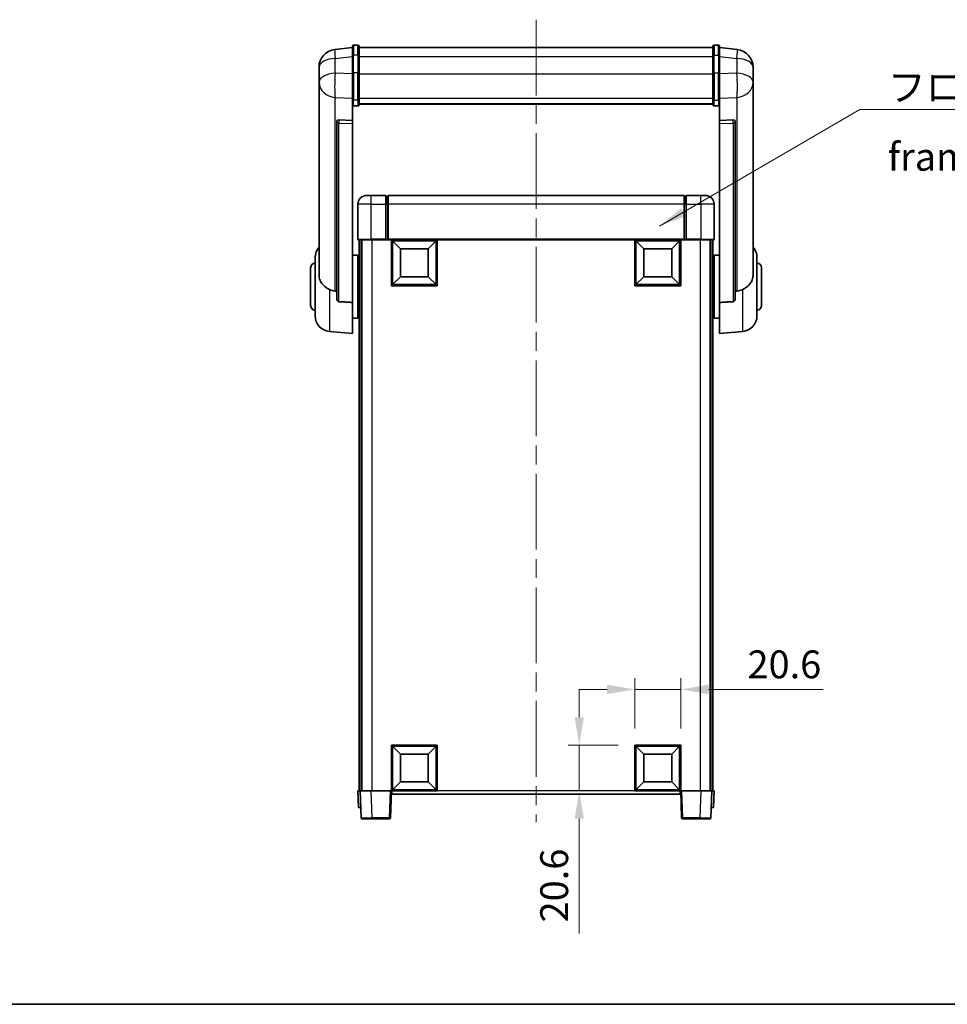
# Model space of a CAD drawing. Units: millimetres. Extents: x 0 to 9650, y 0 to 1686.
# Drawn here: x 2883 to 3300, y 0 to 442 of the extents above; entities that cross this region are included whole.
import ezdxf

# ---------------------------------------------------------------- set-up
doc = ezdxf.new("R2010")
doc.units = ezdxf.units.MM
doc.header["$LTSCALE"] = 6
doc.linetypes.add('CHAIN', pattern=[0.3543, 0.2362, -0.0295, 0.0591, -0.0295])
doc.layers.get('Defpoints').update_dxf_attribs({"lineweight": 25})
for name, color, linetype, lineweight in [('Border (ISO)', 7, 'Continuous', 35), ('Centerline (ISO)', 131, 'Continuous', 18), ('Dimension (ISO)', 7, 'Continuous', 18), ('Symbol (ISO)', 7, 'Continuous', 18), ('Visible (ISO)', 7, 'Continuous', 35), ('Visible Narrow (ISO)', 7, 'Continuous', 25)]:
    doc.layers.add(name, color=color, linetype=linetype, lineweight=lineweight)
doc.styles.add('Note Text (TK)', font='txt')
doc.dimstyles.new('Default - Method 1b (TK)', dxfattribs={"dimscale": 6, "dimtxt": 2.5, "dimasz": 2.5, "dimexe": 1, "dimexo": 1.5, "dimgap": 1, "dimtad": 1, "dimtoh": 1, "dimrnd": 1e-08, "dimdsep": 46, "dimtxsty": 'Note Text (TK)', "dimcen": 0.09, "dimdle": 5, "dimclrd": 100, "dimclre": 100, "dimclrt": 7, "dimadec": 1, "dimazin": 1, "dimtfac": 1, "dimtmove": 0, "dimatfit": 3, "dimfxl": 1, "dimtolj": 1, "dimlwd": -1, "dimlwe": -1, "dimarcsym": 0})
doc.dimstyles.new('Default - Method 1b (TK)$7', dxfattribs={"dimscale": 6, "dimtxt": 2.5, "dimasz": 2.5, "dimexe": 1, "dimexo": 1.5, "dimgap": 1, "dimtad": 1, "dimtoh": 1, "dimrnd": 1e-08, "dimdsep": 46, "dimtxsty": 'Note Text (TK)', "dimcen": 0.09, "dimdle": 5, "dimclrd": 100, "dimclre": 100, "dimclrt": 7, "dimadec": 1, "dimazin": 1, "dimtfac": 1, "dimtmove": 0, "dimatfit": 3, "dimfxl": 1, "dimtolj": 1, "dimlwd": -1, "dimlwe": -1, "dimarcsym": 0})

# ---------------------------------------------------------------- blocks, each defined once
blk = doc.blocks.new('図面枠 tk図枠')
at = {"layer": 'Border (ISO)'}
blk.add_line((14.5, 8), (405.5, 8), dxfattribs=at)
blk = doc.blocks.new('*D68')
at = {"layer": 'Defpoints', "color": 0}
for p in [(3179.78, 141.43), (3159.18, 116.43), (3179.78, 116.43)]:
    blk.add_point(p, dxfattribs=at)
at = {"layer": 'Dimension (ISO)', "color": 100}
for p, q in [((3159.18, 123.93), (3159.18, 146.43)), ((3179.78, 123.93), (3179.78, 146.43)), ((3146.68, 141.43), (3134.18, 141.43)), ((3159.18, 141.43), (3179.78, 141.43)), ((3192.28, 141.43), (3243.83, 141.43))]:
    blk.add_line(p, q, dxfattribs=at)
for points in [[(3146.68, 143.52), (3146.68, 139.35), (3159.18, 141.43)], [(3192.28, 143.52), (3192.28, 139.35), (3179.78, 141.43)]]:
    blk.add_solid(points, dxfattribs=at)
at = {"layer": 'Dimension (ISO)', "color": 7, "insert": (3209.78, 152.68), "char_height": 12.5, "attachment_point": 4, "style": 'Note Text (TK)'}
blk.add_mtext('\\A1;20.6', dxfattribs=at)
blk = doc.blocks.new('*D69')
at = {"layer": 'Defpoints', "color": 0}
for p in [(3134.18, 116.43), (3159.18, 116.43), (3159.18, 95.83)]:
    blk.add_point(p, dxfattribs=at)
at = {"layer": 'Dimension (ISO)', "color": 100}
for p, q in [((3134.18, 128.93), (3134.18, 141.43)), ((3151.68, 116.43), (3129.18, 116.43)), ((3134.18, 116.43), (3134.18, 95.83)), ((3151.68, 95.83), (3129.18, 95.83)), ((3134.18, 83.33), (3134.18, 31.78))]:
    blk.add_line(p, q, dxfattribs=at)
for points in [[(3132.09, 128.93), (3136.26, 128.93), (3134.18, 116.43)], [(3132.09, 83.33), (3136.26, 83.33), (3134.18, 95.83)]]:
    blk.add_solid(points, dxfattribs=at)
at = {"layer": 'Dimension (ISO)', "color": 7, "insert": (3122.93, 36.78), "char_height": 12.5, "attachment_point": 4, "rotation": 90, "style": 'Note Text (TK)'}
blk.add_mtext('\\A1;20.6', dxfattribs=at)

msp = doc.modelspace()

# ---------------------------------------------------------------- linework, layer by layer
at = {"layer": 'Centerline (ISO)', "linetype": 'CHAIN', "ltscale": 23.990969}
msp.add_line((3114.7771, 442.2301), (3114.7771, 81.833), dxfattribs=at)
at = {"layer": 'Visible (ISO)'}
for p, q in [((3032.2771, 429.7453), (3024.3278, 428.7952)), ((3032.2771, 425.9801), (3032.2771, 430.2301)), ((3034.7771, 430.7301), (3032.7771, 430.7301)), ((3035.2771, 430.2301), (3035.2771, 425.9801)), ((3035.2771, 429.7301), (3194.2771, 429.7301)), ((3194.2771, 425.9801), (3194.2771, 430.2301)), ((3194.7771, 430.7301), (3196.7771, 430.7301)), ((3197.2771, 430.2301), (3197.2771, 425.9801)), ((3197.2771, 429.7453), (3205.2265, 428.7952)), ((3032.2771, 425.9801), (3032.2771, 418.1858)), ((3035.2771, 418.1858), (3035.2771, 425.9801)), ((3194.2771, 425.9801), (3194.2771, 418.1858)), ((3197.2771, 418.1858), (3197.2771, 425.9801)), ((3017.2771, 420.8517), (3017.2771, 419.0572)), ((3212.2771, 419.0572), (3212.2771, 420.8517)), ((3017.2771, 415.9657), (3017.2771, 418.0308)), ((3017.2771, 415.9657), (3017.2771, 414.1712)), ((3032.2771, 406.5746), (3032.2771, 418.1858)), ((3035.2771, 418.1858), (3035.2771, 406.5746)), ((3194.2771, 406.5746), (3194.2771, 418.1858)), ((3197.2771, 418.1858), (3197.2771, 406.5746)), ((3212.2771, 418.0308), (3212.2771, 415.9657)), ((3212.2771, 414.1712), (3212.2771, 415.9657)), ((3017.2771, 414.1712), (3017.2771, 413.1351)), ((3017.2771, 411.3502), (3017.2771, 413.1351)), ((3017.2771, 411.3502), (3017.2771, 327.6558)), ((3212.2771, 413.1351), (3212.2771, 414.1712)), ((3212.2771, 413.1351), (3212.2771, 411.3502)), ((3212.2771, 327.6558), (3212.2771, 411.3502)), ((3032.2771, 406.5746), (3032.2771, 403.9878)), ((3032.2771, 403.9878), (3032.2771, 397.0076)), ((3034.7771, 403.4692), (3032.7771, 403.4692)), ((3035.2771, 403.9878), (3035.2771, 406.5746)), ((3035.2771, 404.3842), (3194.2771, 404.3842)), ((3035.2771, 404.3363), (3194.2771, 404.3363)), ((3194.2771, 406.5746), (3194.2771, 403.9878)), ((3194.7771, 403.4692), (3196.7771, 403.4692)), ((3197.2771, 403.9878), (3197.2771, 406.5746)), ((3197.2771, 397.0076), (3197.2771, 403.9878)), ((3025.2771, 396.7736), (3025.2771, 396.6801)), ((3025.2771, 396.6801), (3025.2771, 316.9547)), ((3032.2771, 397.0076), (3026.19, 397.2026)), ((3032.2771, 396.9906), (3032.2771, 397.0076)), ((3032.2771, 396.9906), (3032.2771, 395.6379)), ((3032.2771, 315.2309), (3032.2771, 395.6379)), ((3203.3643, 397.2026), (3197.2771, 397.0076)), ((3197.2771, 397.0076), (3197.2771, 396.9906)), ((3197.2771, 395.6379), (3197.2771, 396.9906)), ((3197.2771, 395.6379), (3197.2771, 315.2309)), ((3204.2771, 396.6801), (3204.2771, 396.7736)), ((3204.2771, 316.9547), (3204.2771, 396.6801)), ((3038.7771, 363.333), (3040.7771, 363.333)), ((3047.2771, 363.333), (3040.7771, 363.333)), ((3047.2771, 363.333), (3047.2771, 359.333)), ((3048.0271, 363.033), (3047.2771, 363.033)), ((3181.2771, 363.333), (3048.2771, 363.333)), ((3048.2771, 359.333), (3048.2771, 363.333)), ((3181.2771, 363.333), (3181.2771, 359.333)), ((3181.5271, 363.033), (3182.2771, 363.033)), ((3182.2771, 359.333), (3182.2771, 363.333)), ((3188.7771, 363.333), (3182.2771, 363.333)), ((3188.7771, 363.333), (3190.7771, 363.333)), ((3034.7771, 359.333), (3034.7771, 343.583)), ((3047.2771, 343.583), (3047.2771, 359.333)), ((3048.2771, 359.333), (3048.2771, 343.633)), ((3181.2771, 343.633), (3181.2771, 359.333)), ((3182.2771, 359.333), (3182.2771, 343.583)), ((3194.7771, 343.583), (3194.7771, 359.333)), ((3040.7771, 343.333), (3035.0271, 343.333)), ((3035.2771, 343.333), (3035.2771, 95.833)), ((3036.2771, 343.333), (3036.2771, 95.833)), ((3036.5271, 343.333), (3036.5271, 95.833)), ((3040.7771, 343.333), (3047.2771, 343.333)), ((3047.2771, 343.583), (3047.2771, 343.333)), ((3048.0271, 343.333), (3047.2771, 343.333)), ((3048.2771, 343.333), (3048.0271, 343.333)), ((3048.2771, 343.333), (3048.2771, 343.633)), ((3181.2771, 343.333), (3048.2771, 343.333)), ((3049.7771, 322.733), (3049.7771, 343.333)), ((3053.8271, 339.283), (3050.2771, 342.833)), ((3050.2771, 323.233), (3050.2771, 342.833)), ((3050.2771, 342.833), (3069.8771, 342.833)), ((3066.3271, 339.283), (3069.8771, 342.833)), ((3069.8771, 342.833), (3069.8771, 323.233)), ((3070.3771, 343.333), (3070.3771, 322.733)), ((3159.1771, 322.733), (3159.1771, 343.333)), ((3163.2271, 339.283), (3159.6771, 342.833)), ((3159.6771, 323.233), (3159.6771, 342.833)), ((3159.6771, 342.833), (3179.2771, 342.833)), ((3175.7271, 339.283), (3179.2771, 342.833)), ((3179.2771, 342.833), (3179.2771, 323.233)), ((3179.7771, 343.333), (3179.7771, 322.733)), ((3181.2771, 343.633), (3181.2771, 343.333)), ((3181.5271, 343.333), (3181.2771, 343.333)), ((3182.2771, 343.333), (3181.5271, 343.333)), ((3182.2771, 343.333), (3182.2771, 343.583)), ((3182.2771, 343.333), (3188.7771, 343.333)), ((3194.5271, 343.333), (3188.7771, 343.333)), ((3193.0271, 343.333), (3193.0271, 95.833)), ((3193.2771, 343.333), (3193.2771, 95.833)), ((3194.2771, 343.333), (3194.2771, 95.833)), ((3032.2771, 336.483), (3034.7771, 336.483)), ((3034.7771, 308.183), (3034.7771, 336.483)), ((3053.8271, 326.783), (3053.8271, 339.283)), ((3053.8271, 339.283), (3066.3271, 339.283)), ((3066.3271, 339.283), (3066.3271, 326.783)), ((3163.2271, 326.783), (3163.2271, 339.283)), ((3163.2271, 339.283), (3175.7271, 339.283)), ((3175.7271, 339.283), (3175.7271, 326.783)), ((3194.7771, 336.483), (3194.7771, 308.183)), ((3197.2771, 336.483), (3194.7771, 336.483)), ((3015.5271, 309.2127), (3015.5271, 335.4532)), ((3034.7771, 334.833), (3035.2771, 334.833)), ((3194.7771, 334.833), (3194.2771, 334.833)), ((3214.0271, 335.4532), (3214.0271, 309.2127)), ((3013.5271, 313.833), (3013.5271, 330.833)), ((3034.7771, 329.833), (3035.2771, 329.833)), ((3194.7771, 329.833), (3194.2771, 329.833)), ((3216.0271, 330.833), (3216.0271, 313.833)), ((3053.8271, 326.783), (3050.2771, 323.233)), ((3069.8771, 323.233), (3050.2771, 323.233)), ((3066.3271, 326.783), (3053.8271, 326.783)), ((3066.3271, 326.783), (3069.8771, 323.233)), ((3163.2271, 326.783), (3159.6771, 323.233)), ((3179.2771, 323.233), (3159.6771, 323.233)), ((3175.7271, 326.783), (3163.2271, 326.783)), ((3175.7271, 326.783), (3179.2771, 323.233)), ((3070.3771, 322.733), (3049.7771, 322.733)), ((3179.7771, 322.733), (3159.1771, 322.733)), ((3032.2771, 315.2309), (3032.2771, 301.333)), ((3034.7771, 314.833), (3035.2771, 314.833)), ((3194.7771, 314.833), (3194.2771, 314.833)), ((3197.2771, 301.333), (3197.2771, 315.2309)), ((3034.7771, 309.833), (3035.2771, 309.833)), ((3194.7771, 309.833), (3194.2771, 309.833)), ((3032.2771, 308.183), (3034.7771, 308.183)), ((3197.2771, 308.183), (3194.7771, 308.183)), ((3021.917, 302.2394), (3032.2771, 301.333)), ((3207.6372, 302.2394), (3197.2771, 301.333)), ((3049.7771, 95.833), (3049.7771, 116.433)), ((3049.7771, 116.433), (3070.3771, 116.433)), ((3053.8271, 112.383), (3050.2771, 115.933)), ((3050.2771, 96.333), (3050.2771, 115.933)), ((3050.2771, 115.933), (3069.8771, 115.933)), ((3066.3271, 112.383), (3069.8771, 115.933)), ((3069.8771, 115.933), (3069.8771, 96.333)), ((3070.3771, 116.433), (3070.3771, 95.833)), ((3159.1771, 95.833), (3159.1771, 116.433)), ((3159.1771, 116.433), (3179.7771, 116.433)), ((3163.2271, 112.383), (3159.6771, 115.933)), ((3159.6771, 96.333), (3159.6771, 115.933)), ((3159.6771, 115.933), (3179.2771, 115.933)), ((3175.7271, 112.383), (3179.2771, 115.933)), ((3179.2771, 115.933), (3179.2771, 96.333)), ((3179.7771, 116.433), (3179.7771, 95.833)), ((3053.8271, 99.883), (3053.8271, 112.383)), ((3053.8271, 112.383), (3066.3271, 112.383)), ((3066.3271, 112.383), (3066.3271, 99.883)), ((3163.2271, 99.883), (3163.2271, 112.383)), ((3163.2271, 112.383), (3175.7271, 112.383)), ((3175.7271, 112.383), (3175.7271, 99.883)), ((3053.8271, 99.883), (3050.2771, 96.333)), ((3066.3271, 99.883), (3053.8271, 99.883)), ((3066.3271, 99.883), (3069.8771, 96.333)), ((3163.2271, 99.883), (3159.6771, 96.333)), ((3175.7271, 99.883), (3163.2271, 99.883)), ((3175.7271, 99.883), (3179.2771, 96.333)), ((3034.7771, 95.833), (3035.7765, 95.833)), ((3034.7771, 95.833), (3035.039, 88.333)), ((3035.7765, 95.833), (3035.7771, 95.833)), ((3035.7771, 95.833), (3040.7741, 95.833)), ((3035.7771, 95.833), (3036.1968, 83.8155)), ((3040.7741, 95.833), (3049.2774, 95.833)), ((3049.2774, 95.833), (3049.7771, 95.833)), ((3049.3575, 83.8155), (3049.7771, 95.833)), ((3070.3771, 95.833), (3049.7771, 95.833)), ((3050.0271, 94.333), (3050.0271, 95.833)), ((3179.5271, 94.333), (3050.0271, 94.333)), ((3069.8771, 96.333), (3050.2771, 96.333)), ((3179.7771, 95.833), (3159.1771, 95.833)), ((3179.2771, 96.333), (3159.6771, 96.333)), ((3179.5271, 95.833), (3179.5271, 94.333)), ((3179.7771, 95.833), (3180.2768, 95.833)), ((3179.7771, 95.833), (3180.1968, 83.8155)), ((3180.2768, 95.833), (3188.7802, 95.833)), ((3188.7802, 95.833), (3193.7771, 95.833)), ((3193.3575, 83.8155), (3193.7771, 95.833)), ((3193.7771, 95.833), (3193.7777, 95.833)), ((3193.7777, 95.833), (3194.7771, 95.833)), ((3194.5152, 88.333), (3194.7771, 95.833)), ((3036.0384, 88.333), (3035.039, 88.333)), ((3036.0384, 88.333), (3036.039, 88.333)), ((3193.5152, 88.333), (3193.5158, 88.333)), ((3194.5152, 88.333), (3193.5158, 88.333)), ((3041.1937, 83.333), (3036.6965, 83.333)), ((3041.1937, 83.333), (3048.8578, 83.333)), ((3180.6965, 83.333), (3188.3605, 83.333)), ((3192.8578, 83.333), (3188.3605, 83.333))]:
    msp.add_line(p, q, dxfattribs=at)
for centre, radius, start, end in [((3032.7771, 430.2301), 0.5, 90, 180), ((3034.7771, 430.2301), 0.5, 0, 90), ((3194.7771, 430.2301), 0.5, 90, 180), ((3196.7771, 430.2301), 0.5, 0, 90), ((3025.2771, 420.8517), 8, 96.815194, 180), ((3204.2771, 420.8517), 8, 0, 83.184806), ((3038.7771, 359.333), 4, 90, 180), ((3048.0271, 362.783), 0.25, 0, 90), ((3181.5271, 362.783), 0.25, 90, 180), ((3190.7771, 359.333), 4, 0, 90), ((3035.0271, 343.583), 0.25, 180, 270), ((3194.5271, 343.583), 0.25, 270, 0), ((3022.5271, 335.4532), 7, 138.590378, 180), ((3207.0271, 335.4532), 7, 0, 41.409622), ((3015.5271, 330.833), 2, 90, 180), ((3214.0271, 330.833), 2, 0, 90), ((3015.5271, 313.833), 2, 180, 270), ((3214.0271, 313.833), 2, 270, 0), ((3022.5271, 309.2127), 7, 180, 265), ((3207.0271, 309.2127), 7, 275, 0), ((3036.6965, 83.833), 0.5, 182, 270), ((3048.8578, 83.833), 0.5, 270, 358), ((3180.6965, 83.833), 0.5, 182, 270), ((3192.8578, 83.833), 0.5, 270, 358)]:
    msp.add_arc(centre, radius, start, end, dxfattribs=at)
for centre, major_axis, start_param, end_param in [((3026.2771, 396.6979), (-0.9988, 0.1006), 4.84961641, 6.33314627), ((3203.2771, 396.6979), (0.9988, 0.1006), 6.23322434, 7.7167542)]:
    msp.add_ellipse(centre, major_axis=major_axis, ratio=0.49621143, start_param=start_param, end_param=end_param, dxfattribs=at)
for points, knots in [([(3017.2771, 419.0572), (3017.2771, 419.003), (3017.2774, 418.9461), (3017.2805, 418.5533), (3017.2868, 418.1385), (3017.2868, 417.2774), (3017.2805, 416.77), (3017.2774, 416.1532), (3017.2771, 416.0595), (3017.2771, 415.9657)], [4.535339596, 4.535339596, 4.535339596, 4.535339596, 4.561894963, 4.561894963, 4.711051305, 4.711051305, 4.860207647, 4.860207647, 4.886763014, 4.886763014, 4.886763014, 4.886763014]), ([(3017.2771, 418.0308), (3017.2771, 418.1078), (3017.2774, 418.1831), (3017.2786, 418.3723), (3017.2796, 418.483), (3017.2807, 418.5877)], [4.5353395957, 4.5353395957, 4.5353395957, 4.5353395957, 4.5618949629, 4.5618949629, 4.6038245845, 4.6038245845, 4.6038245845, 4.6038245845]), ([(3212.2771, 415.9657), (3212.2771, 416.0595), (3212.2768, 416.1532), (3212.2738, 416.77), (3212.2675, 417.2774), (3212.2675, 418.1385), (3212.2738, 418.5533), (3212.2768, 418.9461), (3212.2771, 419.003), (3212.2771, 419.0572)], [4.535339596, 4.535339596, 4.535339596, 4.535339596, 4.561894963, 4.561894963, 4.711051305, 4.711051305, 4.860207647, 4.860207647, 4.886763014, 4.886763014, 4.886763014, 4.886763014]), ([(3212.2735, 418.5877), (3212.2746, 418.483), (3212.2756, 418.3723), (3212.2768, 418.1831), (3212.2771, 418.1078), (3212.2771, 418.0308)], [4.818278025, 4.818278025, 4.818278025, 4.818278025, 4.8602076466, 4.8602076466, 4.8867630138, 4.8867630138, 4.8867630138, 4.8867630138]), ([(3017.2771, 413.1351), (3017.2771, 413.0581), (3017.2774, 412.9828), (3017.2805, 412.4974), (3017.2868, 412.1509), (3017.2868, 411.6538), (3017.2805, 411.4678), (3017.2774, 411.3703), (3017.2771, 411.3587), (3017.2771, 411.3502)], [4.535339596, 4.535339596, 4.535339596, 4.535339596, 4.561894963, 4.561894963, 4.711051305, 4.711051305, 4.860207647, 4.860207647, 4.886763014, 4.886763014, 4.886763014, 4.886763014]), ([(3212.2771, 411.3502), (3212.2771, 411.3587), (3212.2768, 411.3703), (3212.2738, 411.4678), (3212.2675, 411.6538), (3212.2675, 412.1509), (3212.2738, 412.4974), (3212.2768, 412.9828), (3212.2771, 413.0581), (3212.2771, 413.1351)], [4.535339596, 4.535339596, 4.535339596, 4.535339596, 4.561894963, 4.561894963, 4.711051305, 4.711051305, 4.860207647, 4.860207647, 4.886763014, 4.886763014, 4.886763014, 4.886763014]), ([(3032.2771, 403.9878), (3032.2771, 403.9867), (3032.2771, 403.9856), (3032.2774, 403.947), (3032.2815, 403.9096), (3032.2975, 403.8364), (3032.3093, 403.8008), (3032.3521, 403.7064), (3032.3907, 403.6516), (3032.4846, 403.5622), (3032.5381, 403.5276), (3032.6542, 403.4811), (3032.7153, 403.4692), (3032.7771, 403.4692)], [-0.0809227639, -0.0809227639, -0.0809227639, -0.0809227639, -0.0805886357, -0.0805886357, -0.0691479127, -0.0691479127, -0.0577655589, -0.0577655589, -0.0376220805, -0.0376220805, -0.0185556094, -0.0185556094, 0, 0, 0, 0]), ([(3034.7771, 403.4692), (3034.839, 403.4692), (3034.9001, 403.4811), (3035.0162, 403.5276), (3035.0697, 403.5622), (3035.1636, 403.6516), (3035.2022, 403.7064), (3035.245, 403.8008), (3035.2568, 403.8364), (3035.2727, 403.9096), (3035.2769, 403.947), (3035.2771, 403.9856), (3035.2771, 403.9867), (3035.2771, 403.9878)], [-0.0807455701, -0.0807455701, -0.0807455701, -0.0807455701, -0.0621538264, -0.0621538264, -0.0430502261, -0.0430502261, -0.0228675214, -0.0228675214, -0.011463002, -0.011463002, 0, 0, 0.0003347789, 0.0003347789, 0.0003347789, 0.0003347789]), ([(3194.2771, 403.9878), (3194.2771, 403.9867), (3194.2771, 403.9856), (3194.2774, 403.947), (3194.2815, 403.9096), (3194.2975, 403.8364), (3194.3093, 403.8008), (3194.3521, 403.7064), (3194.3907, 403.6516), (3194.4846, 403.5622), (3194.5381, 403.5276), (3194.6542, 403.4811), (3194.7153, 403.4692), (3194.7771, 403.4692)], [-0.0809227639, -0.0809227639, -0.0809227639, -0.0809227639, -0.0805886357, -0.0805886357, -0.0691479127, -0.0691479127, -0.0577655589, -0.0577655589, -0.0376220805, -0.0376220805, -0.0185556094, -0.0185556094, 0, 0, 0, 0]), ([(3197.2771, 403.9878), (3197.2771, 403.9867), (3197.2771, 403.9856), (3197.2769, 403.947), (3197.2727, 403.9096), (3197.2568, 403.8364), (3197.245, 403.8008), (3197.2022, 403.7064), (3197.1636, 403.6516), (3197.0697, 403.5622), (3197.0162, 403.5276), (3196.9001, 403.4811), (3196.839, 403.4692), (3196.7771, 403.4692)], [-0.0003347789, -0.0003347789, -0.0003347789, -0.0003347789, 0, 0, 0.011463002, 0.011463002, 0.0228675214, 0.0228675214, 0.0430502261, 0.0430502261, 0.0621538264, 0.0621538264, 0.0807455701, 0.0807455701, 0.0807455701, 0.0807455701]), ([(3021.917, 321.0742), (3021.4024, 321.3326), (3020.9079, 321.623), (3019.6955, 322.4756), (3019.0512, 323.0774), (3018.0909, 324.3658), (3017.7524, 325.0268), (3017.438, 326.1014), (3017.3659, 326.4608), (3017.2923, 327.1033), (3017.2771, 327.377), (3017.2771, 327.6558)], [-8.358650844, -8.358650844, -8.358650844, -8.358650844, -8.190003506, -8.190003506, -7.917688575, -7.917688575, -7.676295197, -7.676295197, -7.560988477, -7.560988477, -7.477759094, -7.477759094, -7.477759094, -7.477759094]), ([(3212.2771, 327.6558), (3212.2771, 327.4194), (3212.2662, 327.1868), (3212.21, 326.6024), (3212.1495, 326.26), (3211.8931, 325.2783), (3211.6251, 324.6814), (3210.7746, 323.3645), (3210.1036, 322.6753), (3208.7632, 321.6921), (3208.2126, 321.3631), (3207.6372, 321.0742)], [-5.27158626, -5.27158626, -5.27158626, -5.27158626, -5.18721863, -5.18721863, -5.05628435, -5.05628435, -4.79921142, -4.79921142, -4.44219969, -4.44219969, -4.22248819, -4.22248819, -4.22248819, -4.22248819]), ([(3024.5799, 320.3568), (3023.6868, 320.4043), (3022.7667, 320.6494), (3021.9242, 321.0706), (3021.9206, 321.0724), (3021.917, 321.0742)], [2.57632281, 2.57632281, 2.57632281, 2.57632281, 2.843099825, 2.843099825, 2.844244962, 2.844244962, 2.844244962, 2.844244962]), ([(3207.6372, 321.0742), (3207.6336, 321.0724), (3207.63, 321.0706), (3206.7875, 320.6494), (3205.8675, 320.4043), (3204.9744, 320.3568)], [2.102258604, 2.102258604, 2.102258604, 2.102258604, 2.10340374, 2.10340374, 2.370180755, 2.370180755, 2.370180755, 2.370180755]), ([(3026.19, 315.5893), (3026.1352, 315.5926), (3026.0803, 315.6026), (3025.9668, 315.6378), (3025.9086, 315.6648), (3025.7453, 315.7652), (3025.6515, 315.8592), (3025.4693, 316.1042), (3025.3883, 316.2842), (3025.2967, 316.6323), (3025.2774, 316.7978), (3025.2771, 316.9547)], [0.3759847, 0.3759847, 0.3759847, 0.3759847, 0.392440242, 0.392440242, 0.410914798, 0.410914798, 0.44786391, 0.44786391, 0.504486619, 0.504486619, 0.552148681, 0.552148681, 0.552148681, 0.552148681]), ([(3204.2771, 316.9547), (3204.2769, 316.7978), (3204.2576, 316.6323), (3204.166, 316.2842), (3204.0849, 316.1042), (3203.9027, 315.8592), (3203.809, 315.7652), (3203.6457, 315.6648), (3203.5875, 315.6378), (3203.474, 315.6026), (3203.419, 315.5926), (3203.3643, 315.5893)], [0.192845303, 0.192845303, 0.192845303, 0.192845303, 0.240507365, 0.240507365, 0.297130074, 0.297130074, 0.334079186, 0.334079186, 0.352553742, 0.352553742, 0.369009283, 0.369009283, 0.369009283, 0.369009283])]:
    msp.add_open_spline(points, degree=3, knots=knots, dxfattribs=at)
for points in [[(3025.2771, 320.3196), (3024.9282, 320.3382), (3024.5799, 320.3568)], [(3204.9744, 320.3568), (3204.6261, 320.3382), (3204.2771, 320.3196)], [(3026.19, 315.5893), (3029.2115, 315.4118), (3032.2771, 315.2309)], [(3197.2771, 315.2309), (3200.3428, 315.4118), (3203.3643, 315.5893)]]:
    msp.add_open_spline(points, degree=2, dxfattribs=at)
at = {"layer": 'Visible Narrow (ISO)'}
for p, q in [((3032.7771, 430.7301), (3032.7771, 426.2301)), ((3034.7771, 426.2301), (3034.7771, 430.7301)), ((3194.7771, 430.7301), (3194.7771, 426.2301)), ((3196.7771, 426.2301), (3196.7771, 430.7301)), ((3024.5799, 424.8365), (3032.2771, 425.7564)), ((3024.5799, 418.156), (3024.5799, 424.8365)), ((3032.7771, 418.4358), (3032.7771, 426.2301)), ((3034.7771, 426.2301), (3032.7771, 426.2301)), ((3034.7771, 426.2301), (3034.7771, 418.4358)), ((3035.2771, 425.7301), (3194.2771, 425.7301)), ((3194.7771, 418.4358), (3194.7771, 426.2301)), ((3194.7771, 426.2301), (3196.7771, 426.2301)), ((3196.7771, 426.2301), (3196.7771, 418.4358)), ((3197.2771, 425.7564), (3204.9744, 424.8365)), ((3204.9744, 424.8365), (3204.9744, 418.156)), ((3032.2771, 417.9095), (3024.5799, 418.156)), ((3032.7771, 418.4358), (3032.7771, 406.1416)), ((3034.7771, 418.4358), (3032.7771, 418.4358)), ((3034.7771, 406.1416), (3034.7771, 418.4358)), ((3035.2771, 417.9358), (3194.2771, 417.9358)), ((3194.7771, 418.4358), (3194.7771, 406.1416)), ((3194.7771, 418.4358), (3196.7771, 418.4358)), ((3196.7771, 406.1416), (3196.7771, 418.4358)), ((3204.9744, 418.156), (3197.2771, 417.9095)), ((3024.5799, 407.2694), (3032.2771, 407.0229)), ((3024.5799, 320.3568), (3024.5799, 407.2694)), ((3035.2771, 407.0076), (3194.2771, 407.0076)), ((3197.2771, 407.0229), (3204.9744, 407.2694)), ((3204.9744, 407.2694), (3204.9744, 320.3568)), ((3032.7771, 403.4692), (3032.7771, 406.1416)), ((3034.7771, 406.1416), (3032.7771, 406.1416)), ((3034.7771, 406.1416), (3034.7771, 403.4692)), ((3194.7771, 403.4692), (3194.7771, 406.1416)), ((3194.7771, 406.1416), (3196.7771, 406.1416)), ((3196.7771, 406.1416), (3196.7771, 403.4692)), ((3026.19, 397.1782), (3026.19, 397.2026)), ((3032.2771, 396.9906), (3026.19, 397.1782)), ((3026.19, 395.8255), (3032.2771, 395.6379)), ((3026.19, 315.5893), (3026.19, 395.8255)), ((3203.3643, 397.1782), (3197.2771, 396.9906)), ((3197.2771, 395.6379), (3203.3643, 395.8255)), ((3203.3643, 397.2026), (3203.3643, 397.1782)), ((3203.3643, 395.8255), (3203.3643, 315.5893)), ((3040.7771, 359.333), (3040.7771, 363.333)), ((3048.0271, 359.333), (3048.0271, 363.033)), ((3181.5271, 363.033), (3181.5271, 359.333)), ((3188.7771, 359.333), (3188.7771, 363.333)), ((3040.7771, 359.333), (3034.7771, 359.333)), ((3040.7771, 359.333), (3047.2771, 359.333)), ((3040.7771, 343.583), (3040.7771, 359.333)), ((3048.0271, 359.333), (3047.2771, 359.333)), ((3048.2771, 359.333), (3048.0271, 359.333)), ((3048.0271, 359.333), (3048.0271, 343.333)), ((3181.2771, 359.333), (3048.2771, 359.333)), ((3181.2771, 359.333), (3181.5271, 359.333)), ((3181.5271, 359.333), (3182.2771, 359.333)), ((3181.5271, 343.333), (3181.5271, 359.333)), ((3182.2771, 359.333), (3188.7771, 359.333)), ((3194.7771, 359.333), (3188.7771, 359.333)), ((3188.7771, 359.333), (3188.7771, 343.583)), ((3034.7771, 343.583), (3040.7771, 343.583)), ((3040.7771, 343.583), (3040.7771, 343.333)), ((3047.2771, 343.583), (3040.7771, 343.583)), ((3041.0271, 343.333), (3041.0271, 95.833)), ((3181.2771, 343.633), (3048.2771, 343.633)), ((3188.7771, 343.583), (3182.2771, 343.583)), ((3188.5271, 343.333), (3188.5271, 95.833)), ((3188.7771, 343.583), (3188.7771, 343.333)), ((3188.7771, 343.583), (3194.7771, 343.583)), ((3021.917, 321.0742), (3021.917, 302.2394)), ((3207.6372, 302.2394), (3207.6372, 321.0742)), ((3036.0384, 88.333), (3035.7765, 95.833)), ((3041.1937, 83.8155), (3040.7741, 95.833)), ((3049.2774, 95.833), (3048.8578, 83.8155)), ((3159.1771, 95.833), (3070.3771, 95.833)), ((3180.6965, 83.8155), (3180.2768, 95.833)), ((3188.7802, 95.833), (3188.3605, 83.8155)), ((3193.7777, 95.833), (3193.5158, 88.333)), ((3041.1937, 83.8155), (3041.1937, 83.333)), ((3048.8578, 83.8155), (3041.1937, 83.8155)), ((3048.8578, 83.8155), (3048.8578, 83.333)), ((3180.6965, 83.333), (3180.6965, 83.8155)), ((3188.3605, 83.8155), (3180.6965, 83.8155)), ((3188.3605, 83.8155), (3188.3605, 83.333))]:
    msp.add_line(p, q, dxfattribs=at)
for centre, major_axis, ratio, start_param, end_param in [((3025.2771, 420.8517), (-8, 0), 0.5, 4.79965544, 6.28318531), ((3025.2771, 420.8517), (-0.9493, 7.9435), 0.03178074, 0, 1.04150662), ((3032.7771, 425.9801), (-0.5, 0), 0.5, 4.71238898, 6.28318531), ((3034.7771, 425.9801), (0.5, 0), 0.5, 0, 1.57079633), ((3194.7771, 425.9801), (-0.5, 0), 0.5, 4.71238898, 6.28318531), ((3196.7771, 425.9801), (0.5, 0), 0.5, 0, 1.57079633), ((3204.2771, 420.8517), (0.9493, 7.9435), 0.03178074, 5.24167868, 6.28318531), ((3204.2771, 420.8517), (8, 0), 0.5, 0, 1.48352986), ((3025.2771, 414.1712), (-8, 0), 0.5, 4.79965544, 6.28318531), ((3025.2771, 414.1712), (0.2561, 7.9959), 0.11860733, 1.05290097, 2.6161011), ((3032.7771, 418.1858), (-0.5, 0), 0.5, 4.71238898, 6.28318531), ((3034.7771, 418.1858), (0.5, 0), 0.5, 0, 1.57079633), ((3194.7771, 418.1858), (-0.5, 0), 0.5, 4.71238898, 6.28318531), ((3196.7771, 418.1858), (0.5, 0), 0.5, 0, 1.57079633), ((3204.2771, 414.1712), (8, 0), 0.5, 0, 1.48352986), ((3204.2771, 414.1712), (0.2561, -7.9959), 0.11860733, 0.52549155, 2.08869168), ((3025.2771, 414.1712), (-8, 0), 0.8660254, 0, 1.48352986), ((3204.2771, 414.1712), (8, 0), 0.8660254, 4.79965544, 6.28318531), ((3032.7771, 406.5746), (-0.5, 0), 0.8660254, 0, 1.57079633), ((3034.7771, 406.5746), (0.5, 0), 0.8660254, 4.71238898, 6.28318531), ((3194.7771, 406.5746), (-0.5, 0), 0.8660254, 0, 1.57079633), ((3196.7771, 406.5746), (0.5, 0), 0.8660254, 4.71238898, 6.28318531), ((3026.2771, 396.6801), (-1, 0), 0.5, 4.79965544, 6.28318531), ((3026.2771, 396.6801), (-1, 0), 0.85787354, 0, 1.48352986), ((3026.2771, 396.6801), (0.0308, 0.9995), 0.11792885, 1.05275816, 2.59999854), ((3203.2771, 396.6801), (1, 0), 0.5, 0, 1.48352986), ((3203.2771, 396.6801), (0.0308, -0.9995), 0.11792885, 0.54159411, 2.08883449), ((3203.2771, 396.6801), (1, 0), 0.85787354, 4.79965544, 6.28318531), ((3041.1992, 83.833), (-5.0024, -0.0174), 0.00348438, 0.00010951, 1.56968786), ((3048.8578, 83.833), (0.4997, -0.0174), 0.03487826, 4.71360696, 6.28318531), ((3180.6965, 83.833), (-0.4997, -0.0174), 0.03487826, 0, 1.56957835), ((3188.355, 83.833), (-5.0024, 0.0174), 0.00348438, 1.5719048, 3.14148316)]:
    msp.add_ellipse(centre, major_axis=major_axis, ratio=ratio, start_param=start_param, end_param=end_param, dxfattribs=at)

# ---------------------------------------------------------------- block references
at = {"xscale": 5, "yscale": 5, "zscale": 5}
msp.add_blockref('図面枠 tk図枠', (2283.5, -40), dxfattribs=at)

# ---------------------------------------------------------------- texts
at = {"layer": 'Symbol (ISO)', "color": 7, "insert": (3272.7879, 418.1556), "char_height": 12.5, "width": 258.406425, "attachment_point": 1, "line_spacing_factor": 1.5, "style": 'Note Text (TK)'}
msp.add_mtext('{\\fＭＳ Ｐゴシック|b0|i0;フロントフレーム2 / Front frame2}', dxfattribs=at)

# ---------------------------------------------------------------- dimensions: what is measured, and where the dimension line sits
at = {"layer": 'Dimension (ISO)', "color": 100}
for base, p1, p2, angle, picture, middle in [((3179.7771, 141.433), (3159.1771, 116.433), (3179.7771, 116.433), 180, '*D68', (3224.3013, 141.433)), ((3134.1771, 116.433), (3159.1771, 95.833), (3159.1771, 116.433), 90, '*D69', (3134.1771, 51.3088))]:
    dim = msp.add_linear_dim(base=base, p1=p1, p2=p2, angle=angle, dimstyle='Default - Method 1b (TK)', override={"dimscale": 0, "dimtxt": 12.5, "dimasz": 12.5, "dimexe": 5, "dimexo": 7.5, "dimgap": 5, "dimtoh": 0, "dimdec": 2, "dimcen": 0.45, "dimtol": 0, "dimlim": 0, "dimtp": 0, "dimtm": 0, "dimtdec": 2, "dimtofl": 1, "dimatfit": 1}, dxfattribs=at)
    dim.commit()
    dim.dimension.update_dxf_attribs({"geometry": picture, "text_midpoint": middle, "dimtype": 160})

# ---------------------------------------------------------------- leaders
at = {"layer": 'Symbol (ISO)', "color": 100, "annotation_type": 0, "has_hookline": 1, "hookline_direction": 0, "text_width": 249.2188}
msp.add_leader([(3170.224, 349.4905), (3260.2879, 401.923), (3272.7879, 401.923)], dimstyle='Default - Method 1b (TK)$7', override={"dimscale": 0, "dimtxt": 12.5, "dimasz": 12.5, "dimgap": 0, "dimtad": 1}, dxfattribs=at)

doc.saveas('drawing.dxf')
